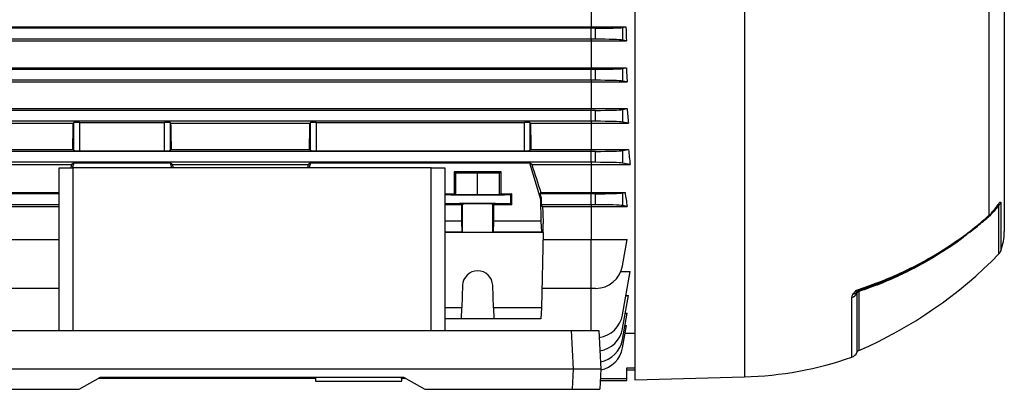
# Model space of a CAD drawing. Units: millimetres. Extents: x -1667 to 1027, y -927 to 927.
# Drawn here: x -789 to -429, y -185 to -50 of the extents above; entities that cross this region are included whole.
import ezdxf

# ---------------------------------------------------------------- set-up
doc = ezdxf.new("R2010")
doc.units = ezdxf.units.MM

msp = doc.modelspace()

# ---------------------------------------------------------------- linework, layer by layer
at = {"color": 7, "linetype": 'Continuous', "lineweight": 25}
for p, q in [((-564.29, 131.01), (-564.29, -181.99)), ((-429.29, 76.81), (-429.29, -127.78)), ((-434.92, -33.45), (-434.92, -121.91)), ((-580.29, -42.38), (-580.29, -52.95)), ((-833.99, -52.95), (-580.29, -52.95)), ((-580.29, -53.49), (-822.9, -53.49)), ((-580.29, -53.49), (-580.29, -52.95)), ((-580.29, -52.95), (-567.59, -52.95)), ((-578.68, -53.49), (-580.29, -53.49)), ((-580.29, -57.49), (-580.29, -53.49)), ((-578.68, -57.49), (-578.68, -53.49)), ((-568.83, -53.2), (-567.59, -52.95)), ((-568.83, -53.2), (-568.83, -57.78)), ((-580.29, -57.49), (-822.9, -57.49)), ((-580.29, -57.49), (-580.29, -58.06)), ((-578.68, -57.49), (-580.29, -57.49)), ((-834.18, -58.06), (-580.29, -58.06)), ((-580.29, -58.06), (-567.39, -58.06)), ((-580.29, -58.06), (-580.29, -67.92)), ((-567.39, -58.06), (-568.83, -57.78)), ((-834.14, -67.92), (-580.29, -67.92)), ((-580.29, -68.49), (-580.29, -67.92)), ((-580.29, -67.92), (-567.44, -67.92)), ((-568.83, -68.2), (-567.44, -67.92)), ((-568.83, -68.2), (-568.83, -72.78)), ((-580.29, -68.49), (-822.9, -68.49)), ((-578.68, -68.49), (-580.29, -68.49)), ((-580.29, -72.49), (-580.29, -68.49)), ((-578.68, -72.49), (-578.68, -68.49)), ((-834.45, -73.11), (-580.29, -73.11)), ((-580.29, -72.49), (-822.9, -72.49)), ((-580.29, -72.49), (-580.29, -73.11)), ((-578.68, -72.49), (-580.29, -72.49)), ((-580.29, -73.11), (-567.13, -73.11)), ((-580.29, -73.11), (-580.29, -82.87)), ((-567.13, -73.11), (-568.83, -72.78)), ((-834.43, -82.87), (-580.29, -82.87)), ((-580.29, -83.49), (-822.9, -83.49)), ((-580.29, -83.49), (-580.29, -82.87)), ((-580.29, -82.87), (-567.14, -82.87)), ((-578.68, -83.49), (-580.29, -83.49)), ((-580.29, -87.49), (-580.29, -83.49)), ((-578.68, -87.49), (-578.68, -83.49)), ((-568.83, -83.2), (-567.14, -82.87)), ((-568.83, -83.2), (-568.83, -87.78)), ((-834.88, -88.2), (-769.58, -88.2)), ((-580.29, -87.49), (-822.9, -87.49)), ((-769.36, -87.97), (-769.58, -88.2)), ((-769.36, -98.18), (-769.36, -87.97)), ((-767.36, -87.9), (-736.22, -87.9)), ((-767.36, -87.9), (-767.36, -98.25)), ((-736.22, -98.25), (-736.22, -87.9)), ((-733.99, -88.2), (-734.22, -87.97)), ((-734.22, -87.97), (-734.22, -98.18)), ((-733.99, -88.2), (-683.08, -88.2)), ((-682.86, -87.97), (-683.08, -88.2)), ((-682.86, -98.18), (-682.86, -87.97)), ((-680.86, -87.9), (-604.72, -87.9)), ((-680.86, -87.9), (-680.86, -98.25)), ((-604.72, -98.25), (-604.72, -87.9)), ((-602.49, -88.2), (-602.72, -87.97)), ((-602.72, -87.97), (-602.72, -98.18)), ((-602.49, -88.2), (-580.29, -88.2)), ((-580.29, -87.49), (-580.29, -88.2)), ((-578.68, -87.49), (-580.29, -87.49)), ((-580.29, -88.2), (-566.7, -88.2)), ((-580.29, -88.2), (-580.29, -97.77)), ((-566.7, -88.2), (-568.83, -87.78)), ((-834.92, -97.77), (-769.77, -97.77)), ((-580.29, -98.49), (-822.9, -98.49)), ((-769.36, -98.18), (-769.77, -97.77)), ((-767.36, -98.25), (-736.22, -98.25)), ((-733.81, -97.77), (-734.22, -98.18)), ((-733.81, -97.77), (-683.27, -97.77)), ((-682.86, -98.18), (-683.27, -97.77)), ((-680.86, -98.25), (-604.72, -98.25)), ((-602.31, -97.77), (-602.72, -98.18)), ((-602.31, -97.77), (-580.29, -97.77)), ((-580.29, -98.49), (-580.29, -97.77)), ((-580.29, -97.77), (-566.66, -97.77)), ((-578.68, -98.49), (-580.29, -98.49)), ((-580.29, -102.49), (-580.29, -98.49)), ((-578.68, -102.49), (-578.68, -98.49)), ((-568.83, -98.2), (-566.66, -97.77)), ((-568.83, -98.2), (-568.83, -102.78)), ((-835.54, -103.33), (-770.09, -103.33)), ((-580.29, -102.49), (-822.9, -102.49)), ((-769.29, -102.73), (-770.09, -103.33)), ((-769.81, -104.49), (-769.29, -102.73)), ((-769.29, -102.73), (-734.22, -102.73)), ((-733.42, -103.33), (-734.22, -102.73)), ((-734.22, -102.73), (-733.71, -104.49)), ((-733.42, -103.33), (-683.59, -103.33)), ((-682.79, -102.73), (-683.59, -103.33)), ((-683.31, -104.49), (-682.79, -102.73)), ((-682.79, -102.73), (-602.79, -102.73)), ((-601.98, -103.33), (-602.79, -102.73)), ((-602.79, -102.73), (-598.87, -115.99)), ((-601.98, -103.33), (-580.29, -103.33)), ((-580.29, -102.49), (-580.29, -103.33)), ((-578.68, -102.49), (-580.29, -102.49)), ((-580.29, -103.33), (-566.04, -103.33)), ((-580.29, -103.33), (-580.29, -113.51)), ((-566.04, -103.33), (-568.83, -102.78)), ((-774.79, -163.99), (-774.79, -104.49)), ((-774.79, -104.49), (-769.79, -104.49)), ((-769.79, -104.49), (-769.79, -163.99)), ((-638.79, -104.49), (-769.79, -104.49)), ((-638.79, -163.99), (-638.79, -104.49)), ((-638.79, -104.49), (-633.79, -104.49)), ((-633.79, -104.49), (-633.79, -163.99)), ((-613.18, -105.99), (-630.4, -105.99)), ((-630.4, -105.99), (-630.4, -113.99)), ((-630.4, -105.99), (-629.79, -106.29)), ((-629.79, -106.29), (-621.79, -106.37)), ((-629.79, -114.29), (-629.79, -106.29)), ((-621.79, -106.37), (-613.79, -106.29)), ((-621.79, -114.37), (-621.79, -106.37)), ((-613.79, -106.29), (-613.18, -105.99)), ((-613.79, -114.29), (-613.79, -106.29)), ((-613.18, -113.99), (-613.18, -105.99)), ((-833.68, -113.51), (-774.79, -113.51)), ((-774.79, -113.99), (-822.9, -113.99)), ((-633.79, -113.99), (-630.4, -113.99)), ((-633.78, -114.22), (-633.79, -114.22)), ((-633.78, -114.22), (-633.78, -117.76)), ((-629.79, -114.29), (-630.4, -113.99)), ((-621.79, -114.37), (-629.79, -114.29)), ((-613.79, -114.29), (-621.79, -114.37)), ((-613.18, -113.99), (-613.79, -114.29)), ((-613.18, -113.99), (-609.33, -113.99)), ((-609.33, -113.99), (-609.8, -114.22)), ((-609.8, -114.22), (-609.8, -117.76)), ((-609.33, -117.99), (-609.33, -113.99)), ((-598.7, -113.51), (-599.05, -113.99)), ((-599.05, -113.99), (-598.61, -115.51)), ((-580.29, -113.99), (-599.05, -113.99)), ((-598.7, -113.51), (-580.29, -113.51)), ((-580.29, -113.51), (-567.89, -113.51)), ((-580.29, -113.99), (-580.29, -113.51)), ((-578.68, -113.99), (-580.29, -113.99)), ((-580.29, -117.99), (-580.29, -113.99)), ((-578.68, -117.99), (-578.68, -113.99)), ((-568.83, -113.7), (-567.89, -113.51)), ((-568.83, -113.7), (-568.83, -118.28)), ((-834.44, -118.61), (-774.79, -118.61)), ((-774.79, -117.99), (-822.9, -117.99)), ((-633.78, -117.76), (-633.79, -117.76)), ((-627.71, -117.99), (-633.79, -117.99)), ((-627.29, -117.77), (-627.71, -117.99)), ((-627.71, -117.99), (-627.71, -123.99)), ((-627.29, -128.03), (-627.29, -117.77)), ((-615.86, -117.99), (-616.29, -117.77)), ((-616.29, -128.03), (-616.29, -117.77)), ((-615.87, -123.99), (-615.86, -117.99)), ((-609.33, -117.99), (-615.86, -117.99)), ((-609.33, -117.99), (-609.8, -117.76)), ((-598.87, -115.99), (-598.61, -115.51)), ((-598.87, -115.99), (-598.67, -123.99)), ((-598.61, -115.51), (-598.54, -117.99)), ((-598.09, -118.61), (-598.54, -117.99)), ((-580.29, -117.99), (-598.54, -117.99)), ((-598.09, -118.61), (-580.29, -118.61)), ((-580.29, -117.99), (-580.29, -118.61)), ((-578.68, -117.99), (-580.29, -117.99)), ((-580.29, -118.61), (-580.29, -130.69)), ((-580.29, -118.61), (-567.14, -118.61)), ((-567.14, -118.61), (-568.83, -118.28)), ((-431.54, -118.24), (-431.61, -118.32)), ((-627.71, -123.99), (-633.79, -123.99)), ((-627.71, -123.99), (-627.57, -128)), ((-616.01, -128), (-615.87, -123.99)), ((-598.67, -123.99), (-615.87, -123.99)), ((-598.67, -123.99), (-598.47, -128)), ((-597.79, -128.1), (-597.79, -124.84)), ((-627.57, -128), (-633.79, -128)), ((-597.79, -128.1), (-633.79, -128.1)), ((-627.57, -128), (-627.29, -128.03)), ((-616.29, -128.03), (-616.01, -128)), ((-598.47, -128), (-616.01, -128)), ((-598.47, -128), (-597.79, -128.1)), ((-597.79, -128.1), (-598.47, -155.66)), ((-834.44, -130.69), (-774.79, -130.69)), ((-597.85, -130.69), (-580.29, -130.69)), ((-580.29, -130.69), (-567.14, -130.69)), ((-580.29, -148.58), (-580.29, -130.69)), ((-568.83, -140.31), (-567.14, -130.69)), ((-569.46, -142.45), (-566.04, -142.45)), ((-568.83, -158.31), (-566.04, -142.45)), ((-627.29, -147.46), (-627.57, -155.66)), ((-616.01, -155.66), (-616.29, -147.46)), ((-774.79, -148.58), (-822.9, -148.58)), ((-580.29, -148.58), (-598.3, -148.58)), ((-578.68, -148.58), (-580.29, -148.58)), ((-568.83, -163.31), (-566.7, -151.22)), ((-567.58, -151.22), (-566.7, -151.22)), ((-627.57, -155.66), (-633.79, -155.66)), ((-627.71, -159.67), (-627.57, -155.66)), ((-598.47, -155.66), (-616.01, -155.66)), ((-616.01, -155.66), (-615.87, -159.67)), ((-598.47, -155.66), (-598.67, -159.67)), ((-568.83, -167.31), (-567.13, -157.67)), ((-567.84, -157.67), (-567.13, -157.67)), ((-627.71, -159.67), (-633.79, -159.67)), ((-615.87, -159.67), (-627.71, -159.67)), ((-598.67, -159.67), (-615.87, -159.67)), ((-821.06, -163.99), (-587.52, -163.99)), ((-586.78, -178.09), (-587.52, -163.99)), ((-587.52, -163.99), (-577.53, -163.99)), ((-577.53, -163.99), (-576.79, -178.09)), ((-568.83, -170.31), (-567.39, -162.16)), ((-567.92, -162.16), (-567.39, -162.16)), ((-567.89, -164.97), (-564.29, -164.97)), ((-586.78, -178.09), (-821.8, -178.09)), ((-587.17, -185.49), (-586.78, -178.09)), ((-576.79, -178.09), (-586.78, -178.09)), ((-576.79, -178.09), (-577.18, -185.49)), ((-567.29, -177.62), (-564.29, -177.62)), ((-567.29, -181.49), (-567.29, -177.62)), ((-564.29, -178.49), (-567.29, -178.49)), ((-767.46, -185.49), (-759.66, -180.99)), ((-680.99, -181.49), (-760.53, -181.49)), ((-759.66, -180.99), (-648.91, -180.99)), ((-681.09, -181.49), (-681.05, -182.47)), ((-681.05, -182.47), (-665.29, -182.47)), ((-681.01, -180.99), (-680.99, -181.49)), ((-665.29, -182.47), (-649.52, -182.47)), ((-649.58, -181.49), (-649.57, -180.99)), ((-648.05, -181.49), (-649.58, -181.49)), ((-649.52, -182.47), (-649.49, -181.49)), ((-648.91, -180.99), (-641.12, -185.49)), ((-577.01, -182.23), (-567.29, -182.23)), ((-576.97, -181.49), (-567.29, -181.49)), ((-567.29, -182.23), (-567.29, -181.49)), ((-564.29, -181.99), (-524.29, -180.94)), ((-821.41, -185.49), (-767.46, -185.49)), ((-641.12, -185.49), (-587.17, -185.49)), ((-587.17, -185.49), (-577.18, -185.49))]:
    msp.add_line(p, q, dxfattribs=at)
at = {"color": 8, "linetype": 'Continuous', "lineweight": 25}
for p, q in [((-524.29, 129.96), (-524.29, -180.94)), ((-431.25, -135.93), (-431.25, -118.23)), ((-430.6, -117.37), (-430.6, -134.91)), ((-435.85, -123.15), (-437.88, -124.78)), ((-580.29, -163.99), (-580.29, -148.58)), ((-483.19, -150.4), (-483.19, -172.02)), ((-482.44, -149.75), (-482.44, -171.26)), ((-484.98, -173.72), (-484.98, -151.85))]:
    msp.add_line(p, q, dxfattribs=at)
at = {"color": 7, "linetype": 'Continuous', "lineweight": 25, "flags": 128}
for points in [[(-627.29, -128.03), (-627.06, -128.04), (-626.49, -128.04), (-625.61, -128.04), (-624.48, -128.05), (-623.18, -128.05), (-621.79, -128.05), (-620.4, -128.05), (-619.09, -128.05), (-617.97, -128.04), (-617.09, -128.04), (-616.52, -128.04), (-616.29, -128.03)], [(-482.19, -148.81), (-482.18, -148.92), (-482.19, -149.01), (-482.2, -149.1), (-482.21, -149.17), (-482.23, -149.22), (-482.26, -149.27), (-482.29, -149.29), (-482.32, -149.31)]]:
    msp.add_lwpolyline(points, dxfattribs=at)
at = {"color": 7, "linetype": 'Continuous', "lineweight": 25}
for centre, radius, start, end in [((-432.88, -116.32), 2.51, 310.4051, 335.1566), ((-449.29, -127.78), 20, 339.1229, 360), ((-545.99, -24.42), 160, 293.4002, 315.8153), ((-433.4, -133.84), 3, 315.8153, 339.1229), ((-578.68, -138.58), 10, 270, 350), ((-621.79, -147.66), 5.5, 2.0003, 177.9997), ((-485.72, -149.11), 2.85, 285.2204, 333.009), ((-484.48, -148.8), 1.77, 267.8549, 323.8342), ((-482.02, -150.99), 1.31, 109.0117, 153.2502), ((-578.68, -156.58), 10, 277.3433, 350), ((-578.68, -161.58), 10, 278.8487, 350), ((-578.68, -165.58), 10, 280.0558, 350), ((-578.68, -168.58), 10, 280.7743, 350), ((-485.97, -170.89), 3, 289.3088, 337.9835), ((-481.89, -172.54), 1.4, 113.4002, 157.9835), ((-527.67, -51.87), 129.11, 271.5, 289.3088)]:
    msp.add_arc(centre, radius, start, end, dxfattribs=at)
at = {"color": 8, "linetype": 'Continuous', "lineweight": 25}
msp.add_arc((-432.99, -119.11), 0.67, 325.5331, 5.4006, dxfattribs=at)
at = {"color": 7, "linetype": 'Continuous', "lineweight": 25}
for centre, major_axis, ratio, start_param, end_param in [((-578.68, -53.14), (10, 0), 0.034921, 4.712389, 6.108652), ((-543.3, -25.49), (0, 140.5), 0.176327, 1.767549, 1.804763), ((-578.68, -57.84), (10, 0), 0.034921, 0.174533, 1.570796), ((-578.68, -68.14), (10, 0), 0.034921, 4.712389, 6.108652), ((-543.82, -25.49), (0, 140.5), 0.176327, 1.877624, 1.916618), ((-578.68, -72.84), (10, 0), 0.034921, 0.174533, 1.570796), ((-578.68, -83.14), (10, 0), 0.034921, 4.712389, 6.108652), ((-544.53, -25.49), (0, 140.5), 0.176327, 1.991473, 2.033469), ((-773.97, -25.49), (0, 140.5), 0.034921, 4.172021, 4.249716), ((-767.36, -87.97), (2, 0), 0.034921, 1.570796, 3.106686), ((-736.22, -87.97), (2, 0), 0.034921, 0.034907, 1.570796), ((-729.6, -25.49), (0, 140.5), 0.034921, 2.033469, 2.111164), ((-687.47, -25.49), (0, 140.5), 0.034921, 4.172021, 4.249716), ((-680.86, -87.97), (2, 0), 0.034921, 1.570796, 3.106686), ((-604.72, -87.97), (2, 0), 0.034921, 0.034907, 1.570796), ((-598.1, -25.49), (0, 140.5), 0.034921, 2.033469, 2.111164), ((-578.68, -87.84), (10, 0), 0.034921, 0.174533, 1.570796), ((-767.36, -98.18), (2, 0), 0.034921, 3.176499, 4.712389), ((-736.22, -98.18), (2, 0), 0.034921, 4.712389, 6.248279), ((-680.86, -98.18), (2, 0), 0.034921, 3.176499, 4.712389), ((-604.72, -98.18), (2, 0), 0.034921, 4.712389, 6.248279), ((-578.68, -98.14), (10, 0), 0.034921, 4.712389, 6.108652), ((-545.41, -25.49), (0, 140.5), 0.176327, 2.111164, 2.158004), ((-751.33, -25.49), (41.6, 140.49), 0.033484, 4.125166, 4.135096), ((-751.78, -25.49), (-40.86, 140.49), 0.033531, 2.148252, 2.158182), ((-664.83, -25.49), (41.6, 140.49), 0.033484, 4.125166, 4.135096), ((-620.75, -25.49), (-41.6, 140.49), 0.033484, 2.148089, 2.237959), ((-578.68, -102.84), (10, 0), 0.034921, 0.174533, 1.570796), ((-621.79, -114.21), (12, 0), 0.017454, 3.176499, 6.248279), ((-578.68, -113.64), (10, 0), 0.034921, 4.712389, 6.108652), ((-548.59, -25.49), (0, 140.5), 0.176327, 2.247873, 2.295359), ((-621.79, -117.76), (12, 0), 0.017456, 0.034907, 3.106686), ((-621.79, -117.78), (5.5, 0), 0.017456, 0.034907, 3.106686), ((-597.79, -25.49), (-3.47, 140.5), 0.024678, 2.294749, 2.355585), ((-578.68, -118.34), (10, 0), 0.034921, 0.174533, 1.570796)]:
    msp.add_ellipse(centre, major_axis=major_axis, ratio=ratio, start_param=start_param, end_param=end_param, dxfattribs=at)
for points, knots in [([(-431.25, -118.23), (-431.71, -118.79), (-432.65, -119.96), (-434.19, -121.63), (-435.29, -122.64), (-435.85, -123.15)], [0, 0, 0, 0, 0.319379, 0.660348, 1, 1, 1, 1]), ([(-432.45, -119.49), (-432.33, -119.33), (-432.08, -119), (-431.81, -118.59), (-431.62, -118.34), (-431.55, -118.24), (-431.55, -118.24), (-431.55, -118.24)], [0, 0, 0, 0, 0.325163, 0.659688, 0.882072, 0.994932, 1, 1, 1, 1]), ([(-432.32, -119.05), (-431.97, -118.55), (-431.49, -117.85), (-431, -117.19), (-430.77, -116.97), (-430.62, -117.02), (-430.61, -117.25), (-430.6, -117.37)], [0, 0, 0, 0, 0.408138, 0.566168, 0.718957, 0.847752, 1, 1, 1, 1]), ([(-482.19, -148.81), (-479.51, -147.88), (-474.16, -146.03), (-466.43, -142.68), (-458.96, -138.91), (-451.8, -134.72), (-444.99, -130.12), (-439.38, -125.81), (-436.14, -122.97), (-434.92, -121.91)], [0, 0, 0, 0, 0.151507, 0.303014, 0.454521, 0.606027, 0.757534, 0.90904, 1, 1, 1, 1]), ([(-435.11, -122.42), (-434.86, -122.19), (-434.04, -121.47), (-433.14, -120.49), (-432.6, -119.67), (-432.46, -119.47)], [0, 0, 0, 0, 0.253316, 0.814138, 1, 1, 1, 1]), ([(-434.92, -121.91), (-434.83, -121.82), (-433.85, -120.95), (-433.05, -119.95), (-432.32, -119.05)], [0, 0, 0, 0, 0.09921, 1, 1, 1, 1]), ([(-441.95, -128.08), (-440.98, -127.34), (-438.62, -125.51), (-436.41, -123.55), (-435.11, -122.39)], [0, 0, 0, 0, 0.408171, 1, 1, 1, 1]), ([(-442.07, -128.12), (-443.13, -128.96), (-446.32, -131.47), (-452.04, -135.25), (-459.16, -139.45), (-466.61, -143.2), (-474.32, -146.54), (-479.65, -148.39), (-482.32, -149.31)], [0, 0, 0, 0, 0.091135, 0.272926, 0.454692, 0.636459, 0.818229, 1, 1, 1, 1]), ([(-484.98, -151.85), (-484.93, -151.51), (-484.89, -151.09), (-484.59, -150.64), (-484.55, -150.57)], [0, 0, 0, 0, 0.839313, 1, 1, 1, 1]), ([(-484.55, -150.57), (-484.51, -150.51), (-484.3, -150.21), (-483.84, -149.72), (-483.04, -149.14), (-482.47, -148.92), (-482.19, -148.81)], [0, 0, 0, 0, 0.081521, 0.451811, 0.725287, 1, 1, 1, 1]), ([(-483.05, -149.85), (-483.07, -149.87), (-483.18, -150.04), (-483.18, -150.23), (-483.19, -150.4)], [0, 0, 0, 0, 0.134906, 1, 1, 1, 1]), ([(-482.32, -149.31), (-482.35, -149.32), (-482.4, -149.34), (-482.5, -149.38), (-482.59, -149.43), (-482.71, -149.5), (-482.91, -149.66), (-482.99, -149.77), (-483.05, -149.85)], [0, 0, 0, 0, 0.062079, 0.124639, 0.180027, 0.269533, 0.447508, 1, 1, 1, 1]), ([(-482.44, -149.75), (-482.43, -149.6), (-482.41, -149.35), (-482.35, -149.31), (-482.32, -149.29)], [0, 0, 0, 0, 0.595304, 1, 1, 1, 1])]:
    msp.add_open_spline(points, degree=3, knots=knots, dxfattribs=at)
at = {"color": 8, "linetype": 'Continuous', "lineweight": 25}
for points, knots in [([(-431.25, -118.23), (-431.23, -118.14), (-431.2, -118.04), (-431.19, -117.94), (-431.19, -117.9), (-431.23, -117.89), (-431.3, -117.95), (-431.37, -118.02), (-431.42, -118.08), (-431.43, -118.1)], [0, 0, 0, 0, 0.311247, 0.367202, 0.504261, 0.626202, 0.767512, 0.953789, 1, 1, 1, 1]), ([(-434.92, -121.91), (-434.93, -122.06), (-434.93, -122.27), (-435.06, -122.36), (-435.1, -122.39)], [0, 0, 0, 0, 0.682834, 1, 1, 1, 1]), ([(-443.08, -128.98), (-443.51, -129.33), (-446.79, -132), (-452.59, -135.74), (-460.33, -140.29), (-467.46, -143.87), (-474.83, -147.09), (-479.9, -148.86), (-482.44, -149.75)], [0, 0, 0, 0, 0.037447, 0.284464, 0.462087, 0.64028, 0.819845, 1, 1, 1, 1])]:
    msp.add_open_spline(points, degree=3, knots=knots, dxfattribs=at)

doc.saveas('drawing.dxf')
